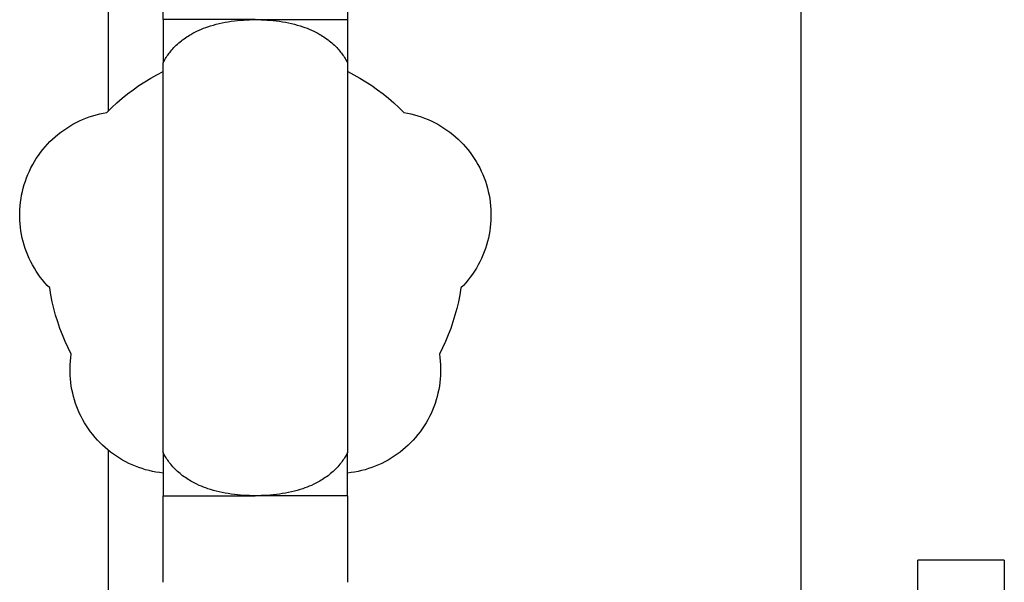
# Model space of a CAD drawing. Units: millimetres. Extents: x -1348 to 2293, y 2804 to 7915.
# Drawn here: x 1826 to 1940, y 5077 to 5142 of the extents above; entities that cross this region are included whole.
import ezdxf

# ---------------------------------------------------------------- set-up
doc = ezdxf.new("R2010")
doc.units = ezdxf.units.MM
doc.header["$LTSCALE"] = 100
doc.layers.add('Make2D$Visible$Curves$3DCPCOLOR253', color=7, linetype='Continuous', true_color=0xadadad)
doc.layers.add('Make2D$Visible$Curves$3DCPCOLOR254', color=7, linetype='Continuous', true_color=0xd6d6d6)

msp = doc.modelspace()

# ---------------------------------------------------------------- linework, layer by layer
at = {"layer": 'Make2D$Visible$Curves$3DCPCOLOR253'}
for points in [[(1916.43, 5067.13), (1916.43, 5433.73)], [(1836.43, 5131.04), (1836.43, 5229.35)], [(1836.43, 5067.13), (1836.43, 5091.79)]]:
    msp.add_lwpolyline(points, dxfattribs=at)
at = {"layer": 'Make2D$Visible$Curves$3DCPCOLOR254', "color": 0, "linetype": 'ByBlock', "lineweight": -2}
for points in [[(1842.74, 5141.56), (1842.74, 5151.56)], [(1864.04, 5151.56), (1864.04, 5141.56)], [(1842.74, 5136.56), (1842.84, 5136.74), (1842.94, 5136.93), (1843.02, 5137.07), (1843.1, 5137.2), (1843.19, 5137.33), (1843.27, 5137.45), (1843.36, 5137.58), (1843.45, 5137.7), (1843.54, 5137.81), (1843.63, 5137.93), (1843.75, 5138.06), (1843.87, 5138.2), (1843.99, 5138.34), (1844.13, 5138.48), (1844.26, 5138.61), (1844.4, 5138.74), (1844.55, 5138.87), (1844.7, 5139), (1844.85, 5139.12), (1845, 5139.24), (1845.16, 5139.35), (1845.31, 5139.46), (1845.47, 5139.57), (1845.63, 5139.67), (1845.78, 5139.77), (1845.94, 5139.86), (1846.17, 5139.99), (1846.4, 5140.11), (1846.65, 5140.23), (1846.9, 5140.35), (1847.16, 5140.46), (1847.41, 5140.56), (1847.66, 5140.66), (1847.91, 5140.74), (1848.22, 5140.85), (1848.55, 5140.94), (1848.88, 5141.03), (1849.22, 5141.11), (1849.56, 5141.19), (1849.91, 5141.26), (1850.26, 5141.32), (1850.61, 5141.37), (1850.97, 5141.42), (1851.33, 5141.45), (1851.68, 5141.49), (1852.03, 5141.51), (1852.72, 5141.55), (1853.39, 5141.56)], [(1842.74, 5141.56), (1842.74, 5136.56)], [(1853.39, 5141.56), (1842.74, 5141.56)], [(1853.39, 5141.56), (1854.06, 5141.55), (1854.76, 5141.51), (1855.11, 5141.49), (1855.46, 5141.45), (1855.82, 5141.42), (1856.17, 5141.37), (1856.53, 5141.32), (1856.88, 5141.26), (1857.23, 5141.19), (1857.57, 5141.11), (1857.91, 5141.03), (1858.24, 5140.94), (1858.56, 5140.85), (1858.88, 5140.74), (1859.12, 5140.66), (1859.37, 5140.56), (1859.63, 5140.46), (1859.89, 5140.35), (1860.14, 5140.23), (1860.38, 5140.11), (1860.62, 5139.99), (1860.85, 5139.86), (1861, 5139.77), (1861.16, 5139.67), (1861.32, 5139.57), (1861.47, 5139.46), (1861.63, 5139.35), (1861.79, 5139.24), (1861.94, 5139.12), (1862.09, 5139), (1862.24, 5138.87), (1862.38, 5138.74), (1862.52, 5138.61), (1862.66, 5138.48), (1862.79, 5138.34), (1862.92, 5138.2), (1863.04, 5138.06), (1863.16, 5137.93), (1863.25, 5137.81), (1863.34, 5137.7), (1863.43, 5137.58), (1863.51, 5137.45), (1863.6, 5137.33), (1863.68, 5137.2), (1863.77, 5137.07), (1863.84, 5136.93), (1863.95, 5136.74), (1864.04, 5136.56)], [(1853.39, 5141.56), (1857.31, 5141.56)], [(1857.31, 5141.56), (1864.04, 5141.56)], [(1864.04, 5141.56), (1864.04, 5136.56)], [(1842.74, 5091.56), (1842.74, 5136.56)], [(1864.04, 5136.56), (1864.04, 5091.56)], [(1836.24, 5130.84), (1836.81, 5131.41), (1837.41, 5131.96), (1838.02, 5132.48), (1838.64, 5132.99), (1839.29, 5133.47), (1839.95, 5133.94), (1840.62, 5134.38), (1841.31, 5134.79), (1842.01, 5135.19), (1842.73, 5135.56)], [(1842.73, 5135.56), (1842.74, 5135.59)], [(1864.04, 5135.59), (1864.06, 5135.56)], [(1864.06, 5135.56), (1864.77, 5135.19), (1865.48, 5134.79), (1866.17, 5134.38), (1866.84, 5133.94), (1867.5, 5133.47), (1868.14, 5132.99), (1868.77, 5132.48), (1869.38, 5131.96), (1869.97, 5131.41), (1870.55, 5130.84)], [(1829.65, 5110.56), (1829.36, 5110.86), (1829.08, 5111.17), (1828.82, 5111.49), (1828.56, 5111.82), (1828.32, 5112.16), (1828.09, 5112.5), (1827.87, 5112.86), (1827.66, 5113.22), (1827.47, 5113.59), (1827.28, 5113.97), (1827.12, 5114.35), (1826.96, 5114.73), (1826.82, 5115.13), (1826.69, 5115.52), (1826.58, 5115.92), (1826.48, 5116.33), (1826.39, 5116.74), (1826.32, 5117.15), (1826.26, 5117.56), (1826.22, 5117.98), (1826.19, 5118.39), (1826.18, 5118.81), (1826.18, 5119.23), (1826.19, 5119.64), (1826.22, 5120.06), (1826.27, 5120.47), (1826.33, 5120.89), (1826.4, 5121.3), (1826.49, 5121.7), (1826.59, 5122.11), (1826.7, 5122.51), (1826.83, 5122.91), (1826.97, 5123.3), (1827.13, 5123.69), (1827.3, 5124.07), (1827.48, 5124.44), (1827.68, 5124.81), (1827.88, 5125.17), (1828.1, 5125.52), (1828.34, 5125.87), (1828.58, 5126.21), (1828.84, 5126.54), (1829.11, 5126.86), (1829.38, 5127.17), (1829.67, 5127.47), (1829.97, 5127.76), (1830.28, 5128.04), (1830.6, 5128.31), (1830.93, 5128.56), (1831.27, 5128.81), (1831.61, 5129.04), (1831.96, 5129.27), (1832.32, 5129.48), (1832.69, 5129.67), (1833.07, 5129.86), (1833.45, 5130.03), (1833.83, 5130.19), (1834.22, 5130.33), (1834.62, 5130.46), (1835.02, 5130.58), (1835.42, 5130.68), (1835.83, 5130.77), (1836.24, 5130.84)], [(1870.55, 5130.84), (1870.96, 5130.77), (1871.36, 5130.68), (1871.77, 5130.58), (1872.17, 5130.46), (1872.56, 5130.33), (1872.95, 5130.19), (1873.34, 5130.03), (1873.72, 5129.86), (1874.1, 5129.67), (1874.46, 5129.48), (1874.82, 5129.27), (1875.18, 5129.04), (1875.52, 5128.81), (1875.86, 5128.56), (1876.19, 5128.31), (1876.5, 5128.04), (1876.81, 5127.76), (1877.11, 5127.47), (1877.4, 5127.17), (1877.68, 5126.86), (1877.95, 5126.54), (1878.2, 5126.21), (1878.45, 5125.87), (1878.68, 5125.52), (1878.9, 5125.17), (1879.11, 5124.81), (1879.31, 5124.44), (1879.49, 5124.07), (1879.66, 5123.69), (1879.81, 5123.3), (1879.96, 5122.91), (1880.09, 5122.51), (1880.2, 5122.11), (1880.3, 5121.7), (1880.39, 5121.3), (1880.46, 5120.89), (1880.52, 5120.47), (1880.56, 5120.06), (1880.59, 5119.64), (1880.61, 5119.23), (1880.61, 5118.81), (1880.59, 5118.39), (1880.57, 5117.98), (1880.52, 5117.56), (1880.47, 5117.15), (1880.39, 5116.74), (1880.31, 5116.33), (1880.21, 5115.92), (1880.1, 5115.52), (1879.97, 5115.13), (1879.83, 5114.73), (1879.67, 5114.35), (1879.5, 5113.97), (1879.32, 5113.59), (1879.13, 5113.22), (1878.92, 5112.86), (1878.7, 5112.5), (1878.47, 5112.16), (1878.22, 5111.82), (1877.97, 5111.49), (1877.7, 5111.17), (1877.43, 5110.86), (1877.14, 5110.56)], [(1832.13, 5102.93), (1831.77, 5103.65), (1831.43, 5104.38), (1831.12, 5105.13), (1830.83, 5105.88), (1830.57, 5106.64), (1830.33, 5107.41), (1830.12, 5108.19), (1829.94, 5108.97), (1829.78, 5109.76), (1829.65, 5110.56)], [(1877.14, 5110.56), (1877.01, 5109.76), (1876.85, 5108.97), (1876.66, 5108.19), (1876.45, 5107.41), (1876.22, 5106.64), (1875.96, 5105.88), (1875.67, 5105.13), (1875.36, 5104.38), (1875.02, 5103.65), (1874.66, 5102.93)], [(1842.74, 5089.18), (1842.33, 5089.23), (1841.92, 5089.29), (1841.52, 5089.37), (1841.12, 5089.46), (1840.72, 5089.57), (1840.32, 5089.69), (1839.93, 5089.82), (1839.54, 5089.97), (1839.16, 5090.13), (1838.79, 5090.3), (1838.42, 5090.48), (1838.05, 5090.68), (1837.7, 5090.89), (1837.35, 5091.12), (1837.01, 5091.35), (1836.68, 5091.6), (1836.35, 5091.85), (1836.04, 5092.12), (1835.74, 5092.4), (1835.44, 5092.69), (1835.16, 5092.99), (1834.88, 5093.3), (1834.62, 5093.62), (1834.36, 5093.94), (1834.12, 5094.28), (1833.89, 5094.62), (1833.68, 5094.98), (1833.47, 5095.33), (1833.28, 5095.7), (1833.1, 5096.07), (1832.93, 5096.45), (1832.78, 5096.83), (1832.64, 5097.22), (1832.51, 5097.62), (1832.4, 5098.01), (1832.3, 5098.41), (1832.21, 5098.82), (1832.14, 5099.23), (1832.08, 5099.64), (1832.04, 5100.05), (1832.01, 5100.46), (1831.99, 5100.87), (1831.99, 5101.28), (1832, 5101.7), (1832.03, 5102.11), (1832.07, 5102.52), (1832.13, 5102.93)], [(1874.66, 5102.93), (1874.71, 5102.52), (1874.76, 5102.11), (1874.78, 5101.7), (1874.8, 5101.28), (1874.8, 5100.87), (1874.78, 5100.46), (1874.75, 5100.05), (1874.71, 5099.64), (1874.65, 5099.23), (1874.58, 5098.82), (1874.49, 5098.41), (1874.39, 5098.01), (1874.28, 5097.62), (1874.15, 5097.22), (1874.01, 5096.83), (1873.86, 5096.45), (1873.69, 5096.07), (1873.51, 5095.7), (1873.32, 5095.33), (1873.11, 5094.98), (1872.89, 5094.62), (1872.66, 5094.28), (1872.42, 5093.95), (1872.17, 5093.62), (1871.91, 5093.3), (1871.63, 5092.99), (1871.35, 5092.69), (1871.05, 5092.4), (1870.75, 5092.12), (1870.43, 5091.85), (1870.11, 5091.6), (1869.78, 5091.35), (1869.44, 5091.12), (1869.09, 5090.89), (1868.73, 5090.68), (1868.37, 5090.48), (1868, 5090.3), (1867.63, 5090.13), (1867.24, 5089.97), (1866.86, 5089.82), (1866.47, 5089.69), (1866.07, 5089.57), (1865.67, 5089.46), (1865.27, 5089.37), (1864.86, 5089.29), (1864.45, 5089.23), (1864.04, 5089.18)], [(1853.39, 5086.56), (1852.72, 5086.57), (1852.03, 5086.6), (1851.68, 5086.63), (1851.33, 5086.66), (1850.97, 5086.7), (1850.61, 5086.74), (1850.26, 5086.8), (1849.91, 5086.86), (1849.56, 5086.92), (1849.22, 5087), (1848.88, 5087.08), (1848.55, 5087.17), (1848.22, 5087.27), (1847.91, 5087.37), (1847.66, 5087.46), (1847.41, 5087.55), (1847.16, 5087.65), (1846.9, 5087.76), (1846.65, 5087.88), (1846.4, 5088), (1846.17, 5088.13), (1845.94, 5088.25), (1845.78, 5088.34), (1845.63, 5088.44), (1845.47, 5088.54), (1845.31, 5088.65), (1845.16, 5088.76), (1845, 5088.87), (1844.85, 5088.99), (1844.7, 5089.12), (1844.55, 5089.24), (1844.4, 5089.37), (1844.26, 5089.5), (1844.13, 5089.64), (1843.99, 5089.77), (1843.87, 5089.91), (1843.75, 5090.05), (1843.63, 5090.19), (1843.54, 5090.3), (1843.45, 5090.41), (1843.36, 5090.54), (1843.27, 5090.66), (1843.19, 5090.79), (1843.1, 5090.92), (1843.02, 5091.05), (1842.94, 5091.18), (1842.84, 5091.37), (1842.74, 5091.56)], [(1842.74, 5091.56), (1842.74, 5086.56)], [(1864.04, 5091.56), (1863.95, 5091.37), (1863.84, 5091.18), (1863.77, 5091.05), (1863.68, 5090.92), (1863.6, 5090.79), (1863.51, 5090.66), (1863.43, 5090.54), (1863.34, 5090.41), (1863.25, 5090.3), (1863.16, 5090.19), (1863.04, 5090.05), (1862.92, 5089.91), (1862.79, 5089.77), (1862.66, 5089.64), (1862.52, 5089.5), (1862.38, 5089.37), (1862.24, 5089.24), (1862.09, 5089.12), (1861.94, 5088.99), (1861.79, 5088.87), (1861.63, 5088.76), (1861.47, 5088.65), (1861.32, 5088.54), (1861.16, 5088.44), (1861, 5088.34), (1860.85, 5088.25), (1860.62, 5088.13), (1860.38, 5088), (1860.14, 5087.88), (1859.89, 5087.76), (1859.63, 5087.65), (1859.37, 5087.55), (1859.12, 5087.46), (1858.88, 5087.37), (1858.56, 5087.27), (1858.24, 5087.17), (1857.91, 5087.08), (1857.57, 5087), (1857.23, 5086.92), (1856.88, 5086.86), (1856.53, 5086.8), (1856.17, 5086.74), (1855.82, 5086.7), (1855.46, 5086.66), (1855.11, 5086.63), (1854.76, 5086.6), (1854.06, 5086.57), (1853.39, 5086.56)], [(1864.04, 5086.56), (1864.04, 5091.56)], [(1842.74, 5076.56), (1842.74, 5086.56)], [(1842.74, 5086.56), (1853.39, 5086.56)], [(1857.31, 5086.56), (1853.39, 5086.56)], [(1864.04, 5086.56), (1857.31, 5086.56)], [(1864.04, 5086.56), (1864.04, 5076.56)]]:
    msp.add_lwpolyline(points, dxfattribs=at)
at = {"layer": 'Make2D$Visible$Curves$3DCPCOLOR254'}
for points in [[(1929.9, 5068.25), (1929.9, 5079.13)], [(1939.9, 5079.13), (1929.9, 5079.13)], [(1939.9, 5079.13), (1939.9, 5068.25)]]:
    msp.add_lwpolyline(points, dxfattribs=at)

doc.saveas('drawing.dxf')
